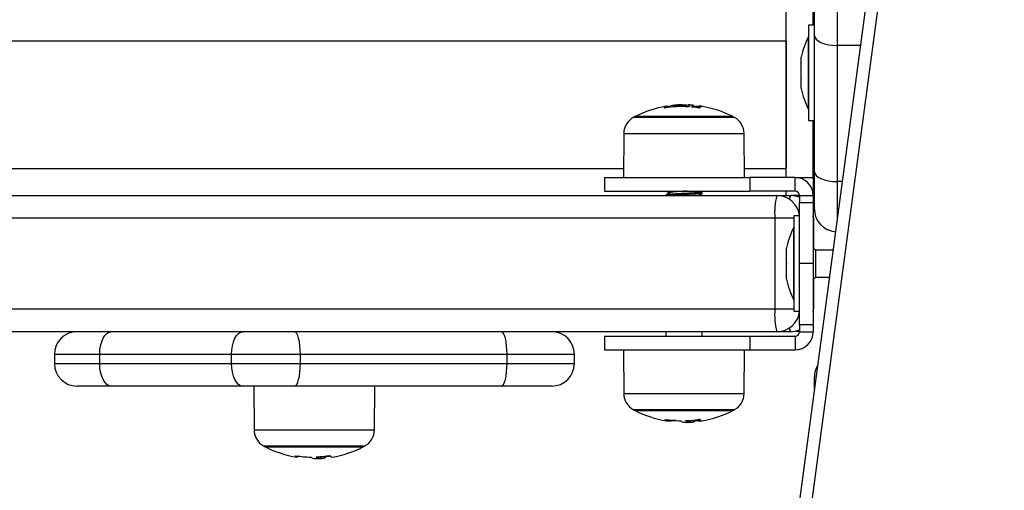
# Model space of a CAD drawing. Units: millimetres. Extents: x -8.2 to 12.2, y 0 to 17.2.
# Drawn here: x 6.1 to 6.3, y 4.5 to 4.6 of the extents above; entities that cross this region are included whole.
import ezdxf

# ---------------------------------------------------------------- set-up
doc = ezdxf.new("R2010")
doc.units = ezdxf.units.MM
doc.layers.add('DIASTASEIS', color=253, linetype='Continuous', lineweight=5)
doc.styles.get("Standard").update_dxf_attribs({"font": 'ARIALN.TTF'})
doc.dimstyles.get("Standard").update_dxf_attribs({"dimtxt": 0.18, "dimasz": 0.15, "dimexe": 0.18, "dimexo": 0.0625, "dimgap": 0.09, "dimtad": 0, "dimtih": 1, "dimtoh": 1, "dimzin": 0, "dimdsep": 46, "dimtxsty": 'Standard', "dimblk": 'OBLIQUE', "dimcen": 0.09, "dimadec": 0, "dimazin": 0, "dimtfac": 1, "dimtofl": 0, "dimtmove": 0, "dimatfit": 3, "dimfxl": 1, "dimtolj": 1, "dimtzin": 0, "dimarcsym": 0})

# ---------------------------------------------------------------- blocks, each defined once
blk = doc.blocks.new('ASDQWD')
at = {"color": 7, "linetype": 'Continuous', "lineweight": 25}
for p, q in [((18.88704802568634, 35.52440982869575), (18.88704802568634, 36.22681448165986)), ((18.92876662387573, 35.74280260444903), (18.82913913539994, 34.99823320486485)), ((18.93138529312262, 35.74213948676334), (18.83175780464683, 34.99757008718007)), ((18.8930480256862, 35.55793115793676), (18.8930480256862, 35.63393115793679)), ((18.89829802568636, 35.5824311579363), (18.89829802568636, 35.55348688602589)), ((18.89329802568625, 35.55572295400361), (18.89329802568625, 35.57743115793619)), ((18.89329802568625, 35.55793115793676), (18.89199802568635, 35.55793115793676)), ((18.89199802568635, 35.55793115793676), (18.89199802568635, 35.53693115793612)), ((18.88704802568634, 35.55440982869641), (17.69487683442082, 35.55440982869641)), ((18.88704802568634, 35.55440982869641), (18.88704802568634, 35.52640982869616)), ((18.89199802568635, 35.55543115793625), (18.89198802568615, 35.55543115793625)), ((18.89198802568615, 35.53943115793663), (18.89198802568615, 35.55543115793625)), ((18.89329802568625, 35.52572295400387), (18.89329802568625, 35.55572295400361)), ((18.89829802568636, 35.55348688602589), (18.89829802568636, 35.52348688602615)), ((18.89042496194304, 35.54967240243241), (18.89042496194304, 35.55087732749871)), ((18.89042496194304, 35.54628469376712), (18.89042496194304, 35.5495693110106)), ((18.89042496194304, 35.54404344927116), (18.89042496194304, 35.54615965985158)), ((18.89042496194304, 35.54398498837418), (18.89042496194304, 35.54402150677652)), ((18.8622390009624, 35.53993221650762), (18.8622390009624, 35.54029609576901)), ((18.86349863879639, 35.54000736446778), (18.86349863879639, 35.54033728051672)), ((18.8652853808984, 35.54032388678297), (18.8641433288675, 35.54039570215627)), ((18.86455743518638, 35.54018049376009), (18.86455743518638, 35.54000756292135)), ((18.86523771854866, 35.53998506702555), (18.86523771854866, 35.54039570214718)), ((18.86659992138709, 35.53988242943706), (18.86659992138709, 35.54029609576901)), ((18.86660430481709, 35.53988196288901), (18.86660430481709, 35.5404396121703)), ((18.89198802568615, 35.53943115793663), (18.89199802568635, 35.53943115793663)), ((18.85947959666726, 35.5378068976961), (18.85379802568616, 35.5378068976961)), ((18.85379802568616, 35.5378068976961), (18.86351172411685, 35.5378068976961)), ((18.87529802568622, 35.5378068976961), (18.85947959666726, 35.5378068976961)), ((18.86351172411685, 35.5378068976961), (18.87529802568622, 35.5378068976961)), ((18.89199802568635, 35.53693115793612), (18.89329802568625, 35.53693115793612)), ((18.8930480256862, 35.52440982869575), (18.8930480256862, 35.53693115793612)), ((18.85127867304766, 35.53410067468758), (18.85119410231607, 35.52440982869575)), ((18.87790194905654, 35.52440982869575), (18.87781737832472, 35.53410067468758)), ((18.89329802568625, 35.5174311579367), (18.89329802568625, 35.52572295400387)), ((18.84704802568615, 35.52440982869575), (18.84704802568615, 35.52140982869605)), ((18.84704802568615, 35.52440982869575), (18.8790480256863, 35.52440982869575)), ((18.8790480256863, 35.52440982869575), (18.8790480256863, 35.52140982869605)), ((18.88904802568629, 35.52440982869575), (18.8790480256863, 35.52440982869575)), ((18.88904802568629, 35.52140982869605), (18.88904802568629, 35.52440982869575)), ((18.8930480256862, 35.52440982869575), (18.8930480256862, 35.52040982869585)), ((18.84704802568615, 35.52140982869605), (18.8790480256863, 35.52140982869605)), ((18.86853805341832, 35.52119012564799), (18.86815938994152, 35.52140982869605)), ((18.88904802568629, 35.52140982869605), (18.8790480256863, 35.52140982869605)), ((18.88704802568634, 35.52040982869585), (18.88704802568634, 35.52140982869605)), ((17.69698860171673, 35.52040982869585), (18.88504802568616, 35.52040982869585)), ((18.86054802568617, 35.52055003750138), (18.86054802568617, 35.52040982869585)), ((18.8677284518966, 35.52040982869585), (18.86770106683332, 35.52042571471793)), ((18.86847949248693, 35.52084453207135), (18.86848214097984, 35.52080891167043)), ((18.86854802568621, 35.52092576646919), (18.86854802568621, 35.52117601982445)), ((18.86854802568621, 35.52084453207135), (18.86854802568621, 35.52092576646919)), ((18.88504802568616, 35.52040982869585), (18.88807574009809, 35.52040982869585)), ((18.89004802568627, 35.52040982869585), (18.88807574009809, 35.52040982869585)), ((18.89004802568627, 35.52040982869585), (18.8930480256862, 35.52040982869585)), ((18.89004802568627, 35.52040982869585), (18.89004802568627, 35.51890982869645)), ((18.8930480256862, 35.52040982869585), (18.8930480256862, 35.51890982869645)), ((18.89004802568627, 35.51890982869645), (18.8930480256862, 35.51890982869645)), ((18.89004802568627, 35.50540982869643), (18.89004802568627, 35.51890982869645)), ((18.8930480256862, 35.51890982869645), (18.8930480256862, 35.50540982869643)), ((18.88459160593823, 35.51540982869574), (17.69653218196879, 35.51540982869574)), ((18.88459160593823, 35.51540982869574), (18.88459160593823, 35.49540982869621)), ((18.89004802568627, 35.51590982869584), (18.88874802568614, 35.51590982869584)), ((18.88874802568614, 35.51590982869584), (18.88874802568614, 35.50540982869643)), ((18.89307573373446, 35.51540982869574), (18.8930480256862, 35.5159354836187)), ((18.89307573373446, 35.51540982869574), (18.89307573373446, 35.50872585495836)), ((18.88874802568614, 35.51340982869624), (18.88873802568617, 35.51340982869624)), ((18.88873802568617, 35.49740982869571), (18.88873802568617, 35.51340982869624)), ((18.88717496194306, 35.50842711986934), (18.88717496194306, 35.5088559982587)), ((18.88717496194306, 35.50547659045424), (18.88717496194306, 35.50836035811062)), ((18.8935480256863, 35.50835982869648), (18.8930480256862, 35.50874732869579)), ((18.89739688862653, 35.50835982869648), (18.8935480256863, 35.50835982869648)), ((18.8935480256863, 35.50835982869648), (18.8935480256863, 35.50540982869643)), ((18.88717496194306, 35.50245929928133), (18.88717496194306, 35.50534306693771)), ((18.88874802568614, 35.50540982869643), (18.88874802568614, 35.49490982869611)), ((18.8930480256862, 35.50540982869643), (18.89004802568627, 35.50540982869643)), ((18.89004802568627, 35.49190982869641), (18.89004802568627, 35.50540982869643)), ((18.8930480256862, 35.50540982869643), (18.8930480256862, 35.49190982869641)), ((18.8935480256863, 35.50540982869643), (18.8935480256863, 35.50245982869637)), ((18.88717496194306, 35.50196365913416), (18.88717496194306, 35.50239253752352)), ((18.8930480256862, 35.50207232869616), (18.8935480256863, 35.50245982869637)), ((18.89307573373446, 35.50209380243359), (18.89307573373446, 35.49540982869621)), ((18.8935480256863, 35.50245982869637), (18.89660743611569, 35.50245982869637)), ((17.69653218196879, 35.49540982869621), (18.88459160593823, 35.49540982869621)), ((18.88873802568617, 35.49740982869571), (18.88874802568614, 35.49740982869571)), ((18.8930480256862, 35.49488417377415), (18.89307573373446, 35.49540982869621)), ((18.88874802568614, 35.49490982869611), (18.89004802568627, 35.49490982869611)), ((18.8930480256862, 35.49190982869641), (18.89004802568627, 35.49190982869641)), ((18.89004802568627, 35.49190982869641), (18.89004802568627, 35.4904098286961)), ((18.8930480256862, 35.49190982869641), (18.8930480256862, 35.4904098286961)), ((18.88504802568616, 35.4904098286961), (17.69698860171673, 35.4904098286961)), ((18.84704802568615, 35.4894098286959), (18.84704802568615, 35.4864098286962)), ((18.84704802568615, 35.4894098286959), (18.8790480256863, 35.4894098286959)), ((18.86054802568617, 35.4904098286961), (18.86054802568617, 35.4894098286959)), ((18.86854802568621, 35.4894098286959), (18.86854802568621, 35.4904098286961)), ((18.8790480256863, 35.4894098286959), (18.8790480256863, 35.4864098286962)), ((18.8790480256863, 35.4894098286959), (18.88904802568629, 35.4894098286959)), ((18.88807574009809, 35.4904098286961), (18.88504802568616, 35.4904098286961)), ((18.88904802568629, 35.4894098286959), (18.88904802568629, 35.4864098286962)), ((18.88924965572994, 35.49054959016485), (18.89004802568627, 35.49054959016485)), ((18.89004802568627, 35.4904098286961), (18.8930480256862, 35.4904098286961)), ((18.72575868986212, 35.48540982869599), (18.72575868986212, 35.48340982869649)), ((18.76480707204098, 35.48540982869599), (18.73575765512021, 35.48540982869599)), ((18.73575765512021, 35.48340982869649), (18.73575765512021, 35.48540982869599)), ((18.76480707204098, 35.48340982869649), (18.76480707204098, 35.48540982869599)), ((18.77998333355106, 35.48540982869599), (18.76480707204098, 35.48540982869599)), ((18.77998333355106, 35.48340982869649), (18.77998333355106, 35.48540982869599)), ((18.82555964672622, 35.48540982869599), (18.77998333355106, 35.48540982869599)), ((18.82555964672622, 35.48340982869649), (18.82555964672622, 35.48540982869599)), ((18.84038441995801, 35.48340982869649), (18.84038441995801, 35.48540982869599)), ((18.84704802568615, 35.4864098286962), (18.8790480256863, 35.4864098286962)), ((18.85119410231607, 35.4864098286962), (18.85127867304766, 35.47671898270437)), ((18.87781737832472, 35.47671898270437), (18.87790194905654, 35.4864098286962)), ((18.8790480256863, 35.4864098286962), (18.88904802568629, 35.4864098286962)), ((18.73575765512021, 35.48340982869649), (18.76480707204098, 35.48340982869649)), ((18.76480707204098, 35.48340982869649), (18.77998333355106, 35.48340982869649)), ((18.77998333355106, 35.48340982869649), (18.82555964672622, 35.48340982869649)), ((18.89329802568625, 35.47772683809126), (18.89329802568625, 35.48043115793644)), ((18.73825791380557, 35.47840982869639), (18.73075868986223, 35.47840982869639)), ((18.76730733072657, 35.47840982869639), (18.73825791380557, 35.47840982869639)), ((18.77868952685924, 35.47840982869639), (18.76730733072657, 35.47840982869639)), ((18.76969410173081, 35.47840982869639), (18.76977867246262, 35.46871898270456)), ((18.82426584003417, 35.47840982869639), (18.77868952685924, 35.47840982869639)), ((18.79631737773968, 35.46871898270456), (18.79640194847127, 35.47840982869639)), ((18.83538441995813, 35.47840982869639), (18.82426584003417, 35.47840982869639)), ((18.85379802568616, 35.47301275969585), (18.87529802568622, 35.47301275969585)), ((18.86504732738979, 35.47082049436176), (18.86504732738979, 35.47065874226064)), ((18.86514167918142, 35.47042395524477), (18.86556503177042, 35.47043810197465)), ((18.86599509450036, 35.47088136786715), (18.86599509450036, 35.47048237687522)), ((18.86642283196545, 35.47038004522165), (18.86642283196545, 35.47048473332143)), ((18.86676507720756, 35.47095905068181), (18.86676507720756, 35.47052356162294)), ((18.86707762029562, 35.47099812696706), (18.86707762029562, 35.4708799916134)), ((18.77229802510112, 35.46501275969604), (18.79379802510118, 35.46501275969604)), ((18.78354732680475, 35.46282049436195), (18.78354732680475, 35.46265874226083)), ((18.78449509391533, 35.46288136786734), (18.78449509391533, 35.46248237687541)), ((18.78526507662252, 35.462959050682), (18.78526507662252, 35.46252356162313)), ((18.78557761971035, 35.46299812696725), (18.78557761971035, 35.46287999161359)), ((18.78364167859638, 35.46242395524496), (18.78406503118538, 35.46243810197393))]:
    blk.add_line(p, q, dxfattribs=at)
at = {"color": 8, "linetype": 'Continuous', "lineweight": 25}
for p, q in [((18.90343513756159, 35.55348688602589), (18.89829802568636, 35.55348688602589)), ((18.86449884078127, 35.54000855394861), (18.86449884078127, 35.54005455961942)), ((18.85928113025523, 35.53758493572968), (18.85337708382792, 35.53758493572968)), ((18.87571896754446, 35.53758493572968), (18.85928113025523, 35.53758493572968)), ((18.85127867304766, 35.53410067468758), (18.87781737832472, 35.53410067468758)), ((17.69487683442082, 35.52640982869616), (18.85121155605168, 35.52640982869616)), ((18.87788449532093, 35.52640982869616), (18.88704802568634, 35.52640982869616)), ((18.88904802568629, 35.52440982869575), (18.8930480256862, 35.52440982869575)), ((18.89942097225219, 35.52348688602615), (18.89829802568636, 35.52348688602615)), ((18.89829802568636, 35.52348688602615), (18.89829802568636, 35.51509450694266)), ((18.88874802568614, 35.51540982869574), (18.88459160593823, 35.51540982869574)), ((18.89307573373446, 35.51540982869574), (18.8930480256862, 35.51540982869574)), ((18.88459160593823, 35.49540982869621), (18.88874802568614, 35.49540982869621)), ((18.8930480256862, 35.49540982869621), (18.89307573373446, 35.49540982869621)), ((18.73575765512021, 35.48540982869599), (18.72575868986212, 35.48540982869599)), ((18.84038441995801, 35.48540982869599), (18.82555964672622, 35.48540982869599)), ((18.72575868986212, 35.48340982869649), (18.73575765512021, 35.48340982869649)), ((18.82555964672622, 35.48340982869649), (18.84038441995801, 35.48340982869649)), ((18.85829176782806, 35.47671898270437), (18.85127867304766, 35.47671898270437)), ((18.87781737832472, 35.47671898270437), (18.85829176782806, 35.47671898270437)), ((18.85337708382792, 35.47323472166227), (18.87571896754446, 35.47323472166227)), ((18.86721958230362, 35.47101732381816), (18.86721958230362, 35.47091614448345)), ((18.76979084520678, 35.46871898270456), (18.76977867246262, 35.46871898270456)), ((18.79631737773968, 35.46871898270456), (18.76979084520678, 35.46871898270456)), ((18.77187708324288, 35.46523472166245), (18.79421896695942, 35.46523472166245)), ((18.78571958171835, 35.46301732381835), (18.78571958171835, 35.46291614448273))]:
    blk.add_line(p, q, dxfattribs=at)
at = {"color": 7, "linetype": 'Continuous', "lineweight": 25, "flags": 128}
for points in [[(18.89329802568625, 35.55572295400361), (18.89339409928414, 35.55528671878164), (18.89367862802362, 35.55486724783532), (18.8941406776247, 35.55448066119698), (18.8947624917804, 35.55414181517335), (18.89552017452127, 35.55386373142937), (18.8963846085245, 35.55365709656598), (18.89732257407616, 35.55352985144509), (18.89829802568636, 35.55348688602589)], [(18.86023387241369, 35.53969783861703), (18.86034882344018, 35.53986446125327), (18.86046449751086, 35.53998556078022), (18.86058066522389, 35.54006089703762), (18.86069709619767, 35.54009032062095), (18.86081355952922, 35.54007377317612), (18.860929824251, 35.54001128752134), (18.86104565978951, 35.53990298757617), (18.86111855574256, 35.53981099007342)], [(18.86849533469342, 35.54007594066206), (18.86846076627342, 35.54007905564595), (18.86835983622552, 35.54005638499621), (18.86825910801838, 35.53998643296381), (18.86815878740902, 35.53986934243949), (18.86805907932205, 35.53970535260396)], [(18.89329802568625, 35.52572295400387), (18.89339409928414, 35.5252867187819), (18.89367862802362, 35.52486724783557), (18.8941406776247, 35.52448066119632), (18.8947624917804, 35.52414181517361), (18.89552017452127, 35.52386373142963), (18.8963846085245, 35.52365709656624), (18.89732257407616, 35.52352985144535), (18.89829802568636, 35.52348688602615)], [(18.73575765512021, 35.48540982869599), (18.73580569688977, 35.48638528030642), (18.73594797598014, 35.48732324585762), (18.73617902468561, 35.48818767986086), (18.73648996393433, 35.48894536260195), (18.73686884450501, 35.48956717675719), (18.73730110623012, 35.49002922635827), (18.73777013753363, 35.49031375509821), (18.73825791380557, 35.4904098286961)], [(18.76480707204098, 35.48540982869599), (18.76485511381054, 35.48638528030642), (18.76499739290091, 35.48732324585762), (18.76522844160661, 35.48818767986086), (18.76553938085533, 35.48894536260195), (18.76591826142601, 35.48956717675719), (18.76635052315089, 35.49002922635827), (18.7668195544544, 35.49031375509821), (18.76730733072657, 35.4904098286961)], [(18.77998333355106, 35.48540982869599), (18.77995847341833, 35.48638528030642), (18.7798848483809, 35.48732324585762), (18.77976528780766, 35.48818767986086), (18.77960438634466, 35.48894536260195), (18.77940832734441, 35.48956717675719), (18.77918464524498, 35.49002922635827), (18.77894193602322, 35.49031375509821), (18.77868952685924, 35.4904098286961)], [(18.82555964672622, 35.48540982869599), (18.82553478659327, 35.48638528030642), (18.82546116155584, 35.48732324585762), (18.82534160098282, 35.48818767986086), (18.82518069951959, 35.48894536260195), (18.82498464051957, 35.48956717675719), (18.82476095841992, 35.49002922635827), (18.82451824919838, 35.49031375509821), (18.82426584003417, 35.4904098286961)], [(18.73825791380557, 35.47840982869639), (18.73777013753363, 35.47850590229427), (18.73730110623012, 35.4787904310333), (18.73686884450501, 35.47925248063439), (18.73648996393433, 35.47987429479053), (18.73617902468561, 35.48063197753072), (18.73594797598014, 35.48149641153395), (18.73580569688977, 35.48243437708607), (18.73575765512021, 35.48340982869649)], [(18.76730733072657, 35.47840982869639), (18.7668195544544, 35.47850590229427), (18.76635052315089, 35.4787904310333), (18.76591826142601, 35.47925248063439), (18.76553938085533, 35.47987429479053), (18.76522844160661, 35.48063197753072), (18.76499739290091, 35.48149641153395), (18.76485511381054, 35.48243437708607), (18.76480707204098, 35.48340982869649)], [(18.77868952685924, 35.47840982869639), (18.77894193602322, 35.47850590229427), (18.77918464524498, 35.4787904310333), (18.77940832734441, 35.47925248063439), (18.77960438634466, 35.47987429479053), (18.77976528780766, 35.48063197753072), (18.7798848483809, 35.48149641153395), (18.77995847341833, 35.48243437708607), (18.77998333355106, 35.48340982869649)], [(18.82426584003417, 35.47840982869639), (18.82451824919838, 35.47850590229427), (18.82476095841992, 35.4787904310333), (18.82498464051957, 35.47925248063439), (18.82518069951959, 35.47987429479053), (18.82534160098282, 35.48063197753072), (18.82546116155584, 35.48149641153395), (18.82553478659327, 35.48243437708607), (18.82555964672622, 35.48340982869649)], [(18.86098218443624, 35.47099706605695), (18.8609594302751, 35.47095519613958), (18.86087747506542, 35.47083409661172), (18.86079517010955, 35.47075876035433), (18.86071267863315, 35.47072933677191), (18.86063016423134, 35.47074588421583), (18.86054779054473, 35.47080836987061), (18.86046572093494, 35.47091666981669), (18.8603841181606, 35.47107056927416)], [(18.86276323421896, 35.47080881596594), (18.86237424063245, 35.47081544446246), (18.8618883100479, 35.47083450397258)], [(18.86536982243013, 35.47042420241087), (18.86549666601911, 35.47042898387735), (18.8655666168471, 35.4704319143093)], [(18.86805497298167, 35.47112220983036), (18.86815463668074, 35.47095625790735), (18.86825492139167, 35.4708371931556), (18.86835562226281, 35.47076525878856), (18.86845653359353, 35.470740601746), (18.86849532941426, 35.4707437158313)], [(18.77948218385052, 35.46299706605532), (18.77945942969006, 35.46295519613886), (18.77937747448016, 35.46283409661191), (18.77929516952452, 35.46275876035452), (18.77921267804811, 35.46272933677119), (18.77913016364607, 35.46274588421602), (18.77904778995946, 35.4628083698708), (18.77896572034967, 35.46291666981597), (18.77888411757556, 35.46307056927435)], [(18.78655497239663, 35.46312220983054), (18.7866546360957, 35.46295625790663), (18.7867549208064, 35.46283719315488), (18.78685562167777, 35.46276525878784), (18.78695653300827, 35.46274060174619), (18.78699532882922, 35.46274371583058)]]:
    blk.add_lwpolyline(points, dxfattribs=at)
at = {"color": 7, "linetype": 'Continuous', "lineweight": 25}
for centre, radius, start, end in [((18.90788013094937, 35.54743115793644), 0.01779210526315889, 153.2795631111047, 168.8317380079792), ((18.90788013094937, 35.54743115793644), 0.01779210526315807, 191.1682619920208, 206.7204368888954), ((18.8645480256863, 35.51690982852324), 0.02350000000000141, 99.51345570474548, 117.2224770424426), ((18.86414095756243, 35.51711434722438), 0.02289700130634774, 86.57081775201412, 99.53081314951065), ((18.8609139728236, 35.53657270162603), 0.003506150565486859, 72.14564750551983, 91.81015609242876), ((18.86260075795315, 35.53664209473209), 0.003671864878276443, 95.6540281182345, 111.3650722421442), ((18.8645480256863, 35.51690982852324), 0.02350000000000052, 93.31418541184397, 95.6967216922483), ((18.8645480256863, 35.51690982852324), 0.02350000000000037, 85.2525531510414, 87.79080023030792), ((18.86647124977765, 35.53960588807877), 0.0009040792487344899, 128.7530833453795, 155.1393214003492), ((18.8669484099438, 35.53965328473259), 0.0007311978534114602, 118.4635467874002, 156.9421629826429), ((18.86417495782791, 35.5170780818853), 0.02293291759006618, 80.60201577286394, 84.45048737327892), ((18.86491121438678, 35.51707415687451), 0.02294392876777071, 81.98738854186549, 86.09450343698292), ((18.86596451790695, 35.5197544743578), 0.02030730414374625, 84.08636332840628, 87.87793464417408), ((18.86813681466117, 35.53691572201296), 0.003174906490833699, 84.70932459306555, 102.9933889267095), ((18.8645480256863, 35.51690982852324), 0.02350000000000326, 62.7775229575653, 80.33015386602216), ((18.85527852073994, 35.53406576854559), 0.003999999999999861, 118.3827419026739, 179.5000000000337), ((18.8645480256863, 35.51690982852324), 0.02350000000000119, 117.2224770424426, 118.3827419033486), ((18.8645480256863, 35.51690982852324), 0.02350000000000072, 61.61725809712427, 62.77752295755738), ((18.87381753063244, 35.53406576854559), 0.004000000000000294, 0.4999999999663314, 61.6172580973261), ((18.88904802568629, 35.52040982869585), 0.00400000000000091, 0, 90), ((18.88904802568629, 35.52040982869585), 0.001, 0, 90), ((18.89862745620314, 35.51664941274703), 0.01409048122931169, 164.5215253767653, 185.047014709575), ((18.88504802568616, 35.51540982869574), 0.005, 5.739170478358983, 90), ((18.88807573996371, 35.5154098402536), 0.00499998844247421, 66.76782129674366, 89.99999846013979), ((18.89829802568636, 35.5174311579367), 0.005000000000000091, 180, 265.932188771029), ((18.90463013094939, 35.50540982869643), 0.01779210526315772, 153.2795631111047, 168.8317380079792), ((18.90463013094939, 35.50540982869643), 0.01779210526315971, 191.1682619920186, 206.720436892175), ((18.89862745620314, 35.49417024464583), 0.0140904812293089, 174.9529852941067, 195.4784746270485), ((18.88504802568616, 35.49540982869621), 0.005, 270, 354.2608295216411), ((18.73075868986223, 35.48540982869599), 0.005, 90, 180), ((18.83538441995813, 35.48540982869599), 0.00500000000000091, 0, 90), ((18.88807573996371, 35.49540981713835), 0.00499998844249475, 270.0000015398602, 293.2321787168769), ((18.88904802568629, 35.4904098286961), 0.00400000000000091, 270, 0), ((18.88904802568629, 35.4904098286961), 0.001000000000000909, 270, 0), ((18.73075868986223, 35.48340982869649), 0.005, 180, 270), ((18.83538441995813, 35.48340982869649), 0.00500000000000091, 270, 0), ((18.89829802568636, 35.48043115793644), 0.00500000000000091, 149.2224269098832, 180), ((18.85527852073994, 35.47675388884636), 0.004000000000000715, 180.4999999999663, 241.6172580973261), ((18.87381753063244, 35.47675388884636), 0.003999999999999062, 298.3827419026738, 359.5000000000337), ((18.8645480256863, 35.49390982886871), 0.02350000000000069, 241.6172580966514, 242.7775229575574), ((18.8645480256863, 35.49390982886871), 0.02350000000000105, 242.7775229575574, 260.51722766672), ((18.8645480256863, 35.49390982886871), 0.02350000000000299, 279.669833077263, 297.2224770424347), ((18.8645480256863, 35.49390982886871), 0.02350000000000196, 297.2224770424426, 298.3827419028757), ((18.86429491844058, 35.4938197953943), 0.02306189947430348, 260.5399055897348, 268.5680642907734), ((18.86100656780911, 35.47448277425701), 0.00375361531353539, 266.11777047507, 285.7394463658432), ((18.86634401623803, 35.47151575011685), 0.001554305129175287, 207.6345799806917, 213.4615215610968), ((18.86408732261418, 35.49364627712202), 0.02284470700341329, 272.4939720627132, 279.6400551071029), ((18.8645480256863, 35.49390982886871), 0.02350000000000039, 272.4842240043648, 274.9751074521988), ((18.86640947777153, 35.47115062139073), 0.0007208709376271967, 299.5571464697569, 337.9496910754304), ((18.86613874316242, 35.49072433683341), 0.01992278077868267, 272.6715022756142, 275.2633088279553), ((18.86500608875042, 35.49365384974499), 0.02284519192908633, 275.5601684673781, 277.814709650416), ((18.86817896945888, 35.47420486219107), 0.003464029205472709, 256.3253625230257, 273.6928606498823), ((18.77377852015491, 35.46875388884655), 0.004000000000000723, 180.4999999999663, 241.6172580973261), ((18.7923175300474, 35.46875388884655), 0.003999999999999861, 298.3827419026738, 359.5000000000337), ((18.78304802510104, 35.4859098288689), 0.02350000000000028, 241.6172580971395, 242.7775229575574), ((18.78304802510104, 35.4859098288689), 0.02350000000000105, 242.7775229575574, 260.5172276672811), ((18.78304802510104, 35.4859098288689), 0.02350000000000315, 279.669833077807, 297.2224770424347), ((18.78304802510104, 35.4859098288689), 0.02350000000000249, 297.2224770424347, 298.3827419033486), ((18.78279491785531, 35.48581979539449), 0.02306189947429874, 260.5399055903036, 268.5680642913381), ((18.78484401565345, 35.46351575011795), 0.001554305129745073, 207.6345800066601, 213.4615215890037), ((18.78258732202914, 35.48564627712221), 0.02284470700341339, 272.4939720627132, 279.6400551065433), ((18.78490947718649, 35.46315062139092), 0.0007208709376388807, 299.5571464694783, 337.9496910685131), ((18.78350608816515, 35.48565384974609), 0.02284519193032981, 275.5601684669306, 277.8147099262594), ((18.78304802510104, 35.4859098288689), 0.02350000000000039, 272.4842240049194, 274.9751074521988)]:
    blk.add_arc(centre, radius, start, end, dxfattribs=at)
at = {"color": 8, "linetype": 'Continuous', "lineweight": 25}
for centre, radius, start, end in [((18.88963200193359, 35.51949141774276), 0.00180704996608894, 149.4534837664588, 177.61091605839), ((18.88963200193336, 35.4913282396501), 0.001807049966025354, 182.3890839705535, 210.5465162692284)]:
    blk.add_arc(centre, radius, start, end, dxfattribs=at)
at = {"color": 7, "linetype": 'Continuous', "lineweight": 25}
for points, knots in [([(18.89042496194304, 35.54967240243241), (18.89042546388112, 35.54964070792994), (18.89042597980313, 35.54960813043363), (18.89042498880337, 35.5495703354236), (18.89042496194304, 35.5495693110106)], [0, 0, 0, 0, 0.9728955680665354, 1, 1, 1, 1]), ([(18.89042496194304, 35.54628469376712), (18.89042546385815, 35.54624297345435), (18.89042598040612, 35.54620003682157), (18.89042498999959, 35.54616077215087), (18.89042496194304, 35.54615965985158)], [0, 0, 0, 0, 0.9716717574746202, 1, 1, 1, 1]), ([(18.89042496194304, 35.54404344927116), (18.89042546388521, 35.54403337025269), (18.89042597969262, 35.54402301281971), (18.89042498858464, 35.54402154620038), (18.89042496194304, 35.54402150677652)], [0, 0, 0, 0, 0.9731194380910578, 1, 1, 1, 1]), ([(18.86034971793958, 35.53969529430196), (18.86034129989218, 35.53969395957392), (18.86032451963877, 35.53969129897087), (18.860300779363, 35.53968863250611), (18.86027932310105, 35.53968706300384), (18.8602611404641, 35.53968679790341), (18.86024701043095, 35.53968779742081), (18.86023376305172, 35.53969068767128), (18.8602338287136, 35.53969498115748), (18.86023387241369, 35.53969783861703)], [0, 0, 0, 0, 0.1254607485694217, 0.2500892477214239, 0.3754614577263918, 0.5002675277039067, 0.6252085279598841, 0.7505636674959928, 1, 1, 1, 1]), ([(18.86223900098241, 35.54029609576901), (18.86240040044902, 35.54030808097104), (18.86272255458391, 35.54033200349295), (18.86324028946467, 35.54033552385772), (18.86349863877638, 35.54033728051672)], [0, 0, 0, 0, 0.501000760733722, 1, 1, 1, 1]), ([(18.86414332875813, 35.54039570214718), (18.86380471539167, 35.5403944209429), (18.86344380830712, 35.54039305538754), (18.86320628845249, 35.54037041048559), (18.86319161653012, 35.5403690116791)], [0, 0, 0, 0, 0.9382286492848493, 1, 1, 1, 1]), ([(18.86349863879639, 35.54033728052036), (18.86382675898915, 35.54032982753051), (18.86448142106826, 35.54031495740219), (18.86486519788139, 35.54021217996069), (18.86505662366983, 35.54016091513131)], [0, 0, 0, 0, 0.50120543567671, 1, 1, 1, 1]), ([(18.8646263731913, 35.54018049376009), (18.8646144429664, 35.54022972172243), (18.86458159095139, 35.5403652797504), (18.86498243879134, 35.5403838657021), (18.86523771854866, 35.54039570215627)], [0, 0, 0, 0, 0.363150473322549, 1, 1, 1, 1]), ([(18.86545145324851, 35.54038588582262), (18.86555478921866, 35.54038299535569), (18.8658400487376, 35.54037501620496), (18.86587990755254, 35.54033588856055), (18.86590532741263, 35.5403109350018)], [0, 0, 0, 0, 0.3622524866940072, 1, 1, 1, 1]), ([(18.86565094906462, 35.53998597494774), (18.86564765257583, 35.53998303582102), (18.86564107005881, 35.53997716689264), (18.86560685166467, 35.53997128665105), (18.8655696212353, 35.53996892098257), (18.86553612187288, 35.53996906058364), (18.86551917211989, 35.53996991565236), (18.86551053701703, 35.53997035127031)], [0, 0, 0, 0, 0.2498797680094677, 0.4989666228505349, 0.7491431999571401, 0.8722002445952848, 0.9999999999999999, 0.9999999999999999, 0.9999999999999999, 0.9999999999999999]), ([(18.86639270618446, 35.5399035129094), (18.86638420957127, 35.53990443064049), (18.86636720518902, 35.53990626730956), (18.86633554488378, 35.53991133800628), (18.86630213224714, 35.53991917920303), (18.86627652857112, 35.53992989478593), (18.86627592811203, 35.53993640612134), (18.86627562751448, 35.53993966577855)], [0, 0, 0, 0, 0.1252277796841897, 0.2506199768824663, 0.5001912932730764, 0.7497894077782438, 1, 1, 1, 1]), ([(18.8665999213548, 35.54029609576901), (18.86661141287948, 35.54030951992627), (18.86662385858074, 35.54032405873204), (18.86650050798596, 35.54032752731928), (18.86649105104505, 35.54032779324643)], [0, 0, 0, 0, 0.9233328304901497, 1, 1, 1, 1]), ([(18.86805907932205, 35.53970535260396), (18.8680558446332, 35.53970257162837), (18.86805102746837, 35.53969843014329), (18.86803182694723, 35.53969576711825), (18.8680138402882, 35.53969489973224), (18.86799290411943, 35.53969515382687), (18.86796181661555, 35.53969702803533), (18.86793661362583, 35.53970071668118), (18.86791970266893, 35.53970319172549)], [0, 0, 0, 0, 0.2502713619619018, 0.3727092317261514, 0.4995444232051334, 0.6269151409999468, 0.7496637504680558, 1, 1, 1, 1]), ([(18.86056534987654, 35.52145107718206), (18.86071051685019, 35.52136699122275), (18.86098533682446, 35.52120780555651), (18.86125997672127, 35.52104839457752), (18.86138954476598, 35.52097318857523)], [0, 0, 0, 0, 0.5282257010835303, 1, 1, 1, 1]), ([(18.86077650204004, 35.52140982869605), (18.86084837639453, 35.52136814344522), (18.8610651239527, 35.52124243551589), (18.86128188503778, 35.52111658160266), (18.86142676728275, 35.52103246134902)], [0, 0, 0, 0, 0.3316039876307512, 1, 1, 1, 1]), ([(18.86527449622383, 35.52140982869605), (18.86512310320256, 35.5214002246621), (18.86474942247298, 35.52137651919293), (18.86413234810527, 35.52133638874147), (18.86347162682148, 35.5212923275858), (18.86286176070973, 35.52125183987755), (18.86232844341737, 35.5212085447065), (18.86189775560513, 35.52116396016027), (18.8615887377515, 35.52112092861535), (18.86143232800703, 35.52108037606104), (18.86138230050199, 35.52104997165861), (18.86142683907872, 35.52103441298459), (18.86142923635305, 35.52103357554461)], [0, 0, 0, 0, 0.07865098746498349, 0.1941328479230051, 0.30913471646781, 0.421603561881136, 0.5359663087710929, 0.6515923381870566, 0.7657484265089586, 0.8783150834809097, 0.993450349129307, 1, 1, 1, 1]), ([(18.86146143344661, 35.52101533110545), (18.86131855946962, 35.52093206437985), (18.8610333642622, 35.52076585306895), (18.86075677068504, 35.52059884183473), (18.86061874193422, 35.5205154980622)], [0, 0, 0, 0, 0.500969066790693, 1, 1, 1, 1]), ([(18.86849836144654, 35.52117601982445), (18.86845775640734, 35.52114878251814), (18.86838066922849, 35.52109707348973), (18.86750475945576, 35.52102615839067), (18.86633585384459, 35.52095074074168), (18.86479868819526, 35.52087701526852), (18.86307180488336, 35.52078864183477), (18.86154831122496, 35.52070119773452), (18.86063214342528, 35.52062010447116), (18.86064041187308, 35.52056993817769), (18.8606436919182, 35.52055003750138)], [0, 0, 0, 0, 0.1269972279679362, 0.2410995834799873, 0.3572216288704925, 0.4710656329551783, 0.6165930228538827, 0.7601309155489798, 0.9048453284877521, 1, 1, 1, 1]), ([(18.86849701754488, 35.52090428651536), (18.86848701182964, 35.5208966885566), (18.86844393210856, 35.52086397545827), (18.86802931140016, 35.52081984660799), (18.86731296321602, 35.5207632011834), (18.86643245308017, 35.52070712631303), (18.86538693332966, 35.52065566389228), (18.8642902623277, 35.52060027697735), (18.8632216831453, 35.52054497678), (18.86225724493841, 35.52049416136742), (18.86154291606897, 35.52044646366176), (18.8612878463174, 35.52042079037528), (18.86117893962671, 35.52040982869585)], [0, 0, 0, 0, 0.04507795183709302, 0.1940836386812541, 0.2783100931336901, 0.3872837252317043, 0.5216359611276762, 0.6073969380429917, 0.7183265388810907, 0.8459307814669681, 0.9342173323736194, 1, 1, 1, 1]), ([(18.8676737147797, 35.52040982869585), (18.86781266974151, 35.52049056518899), (18.86809658757363, 35.52065552892873), (18.8683808265472, 35.52082028202767), (18.86852595338598, 35.5209044017256)], [0, 0, 0, 0, 0.4894196346406723, 1, 1, 1, 1]), ([(18.86781287078304, 35.52040982869585), (18.86790944358393, 35.5204658609855), (18.8681510797004, 35.52060606013856), (18.86839270498888, 35.52074607577833), (18.86853776180385, 35.52083013247102)], [0, 0, 0, 0, 0.3996621132371797, 1, 1, 1, 1]), ([(18.88717496194306, 35.50842711986934), (18.88717546385817, 35.50840797169894), (18.88717598040614, 35.5083882652807), (18.88717498999938, 35.50836112689376), (18.88717496194306, 35.50836035811062)], [0, 0, 0, 0, 0.9716717574868178, 1, 1, 1, 1]), ([(18.88717496194306, 35.50547659045424), (18.88717546388523, 35.50543308518445), (18.88717597969264, 35.50538837816566), (18.88717498858443, 35.50534425304613), (18.88717496194306, 35.50534306693771)], [0, 0, 0, 0, 0.9731194381106013, 1, 1, 1, 1]), ([(18.88717496194306, 35.50245929928133), (18.88717546388114, 35.50243497961037), (18.88717597980315, 35.50240998240497), (18.88717498880339, 35.50239299787881), (18.88717496194306, 35.50239253752352)], [0, 0, 0, 0, 0.9728955680185087, 1, 1, 1, 1]), ([(18.8603841181606, 35.47107056927416), (18.86038463366197, 35.47107320459963), (18.86038540900438, 35.47107716827395), (18.86039964973941, 35.47107967682496), (18.86041445612807, 35.47108043081425), (18.86043318807458, 35.47107997027524), (18.86045507540769, 35.47107826842421), (18.86047911966864, 35.47107552470334), (18.86049599371688, 35.47107286391565), (18.86050445002604, 35.47107153048091)], [0, 0, 0, 0, 0.2488138836851984, 0.3742297808734194, 0.4989724823570768, 0.6239887747956899, 0.7492483822616255, 0.8743376136197957, 0.9999999999999999, 0.9999999999999999, 0.9999999999999999, 0.9999999999999999]), ([(18.86371861561236, 35.47076509777253), (18.86373566501754, 35.47076438032218), (18.86376981276419, 35.47076294336148), (18.8638136340868, 35.47075674407461), (18.86384658491522, 35.47074896892354), (18.86385235144724, 35.47074322551998), (18.86385522128865, 35.47074036718914)], [0, 0, 0, 0, 0.2493954544481426, 0.4995067334880014, 0.7509185284752722, 1, 1, 1, 1]), ([(18.86385522044577, 35.47074036720369), (18.86393820896012, 35.47065000867224), (18.8641036444036, 35.47046988129023), (18.86479642345591, 35.47043923047386), (18.86514167900816, 35.47042395523658)], [0, 0, 0, 0, 0.501636847892442, 1, 1, 1, 1]), ([(18.86496702032753, 35.47079481551737), (18.86496709291794, 35.47079787984967), (18.86496723866378, 35.47080403239397), (18.8649929450404, 35.47081277752295), (18.86503129888126, 35.47082005812626), (18.86506472573149, 35.47082216029139), (18.86508139358909, 35.47082320850768)], [0, 0, 0, 0, 0.248832410347962, 0.4996038182033364, 0.7504840523864413, 1, 1, 1, 1]), ([(18.86599509450036, 35.4704823768725), (18.86575586396668, 35.47048982986144), (18.86527855363317, 35.47050469998976), (18.86512427882542, 35.47060747743126), (18.86504732738979, 35.47065874226064)], [0, 0, 0, 0, 0.5012054356767058, 1, 1, 1, 1]), ([(18.86676507717937, 35.47052356162294), (18.86669539381558, 35.4705115764209), (18.86655630547637, 35.470487653899), (18.86618191506102, 35.47048413353423), (18.86599509452878, 35.47048237687522)], [0, 0, 0, 0, 0.5010007607336959, 1, 1, 1, 1]), ([(18.86690039989901, 35.47079481551737), (18.86690833504633, 35.47079787984967), (18.8669242671748, 35.47080403239397), (18.86696787578728, 35.47081277752295), (18.86701807751967, 35.47082005812626), (18.86705094662, 35.47082216029139), (18.86706733636277, 35.47082320850768)], [0, 0, 0, 0, 0.2488324103480007, 0.4996038182031194, 0.7504840523863902, 1, 1, 1, 1]), ([(18.86721958230362, 35.47091614448345), (18.86721100868533, 35.47091522675146), (18.86719385019262, 35.47091339008239), (18.86716023155952, 35.47090831938567), (18.86712222867789, 35.47090047818983), (18.86708833620776, 35.47088976260602), (18.86708119518323, 35.47088325127061), (18.86707762029562, 35.4708799916134)], [0, 0, 0, 0, 0.125227779684548, 0.2506199768824422, 0.5001912932741172, 0.7497894077788603, 0.9999999999999999, 0.9999999999999999, 0.9999999999999999, 0.9999999999999999]), ([(18.86791285177276, 35.47112415544689), (18.86792985980003, 35.47112667022975), (18.86795543873802, 35.47113045229435), (18.86798716243686, 35.47113251483461), (18.86800871362163, 35.4711328704343), (18.86802699670045, 35.47113200501735), (18.86804674450343, 35.47112931130778), (18.86805166768988, 35.47112506241865), (18.86805497298167, 35.47112220983036)], [0, 0, 0, 0, 0.2489250018436354, 0.3743665896808528, 0.499206658749118, 0.6265688481040417, 0.7492885856482278, 0.9999999999999999, 0.9999999999999999, 0.9999999999999999, 0.9999999999999999]), ([(18.77888411757556, 35.46307056927435), (18.77888463307693, 35.46307320459982), (18.77888540841934, 35.46307716827414), (18.77889964915437, 35.46307967682515), (18.7789144555428, 35.46308043081444), (18.77893318748954, 35.46307997027452), (18.77895507482265, 35.4630782684244), (18.7789791190836, 35.46307552470353), (18.77899599313184, 35.46307286391584), (18.779004449441, 35.4630715304811)], [0, 0, 0, 0, 0.2488138836852072, 0.3742297808734326, 0.4989724823570943, 0.6239887747957119, 0.7492483822618811, 0.8743376136200557, 1, 1, 1, 1]), ([(18.78221861502732, 35.46276509777272), (18.78223566443251, 35.46276438032237), (18.78226981217892, 35.46276294336076), (18.78231363350176, 35.46275674407389), (18.78234658432996, 35.46274896892373), (18.7823523508622, 35.46274322552017), (18.78235522070361, 35.46274036718933)], [0, 0, 0, 0, 0.2493954544479383, 0.4995067334878651, 0.7509185284752043, 1, 1, 1, 1]), ([(18.78235521986073, 35.46274036720388), (18.78243820837508, 35.46265000867243), (18.78260364381833, 35.46246988129042), (18.78329642287065, 35.46243923047405), (18.7836416784229, 35.46242395523586)], [0, 0, 0, 0, 0.5016368478924474, 1, 1, 1, 1]), ([(18.78346701974249, 35.46279481551755), (18.78346709233267, 35.46279787984986), (18.78346723807874, 35.46280403239416), (18.78349294445536, 35.46281277752314), (18.78353129829623, 35.46282005812645), (18.78356472514645, 35.46282216029067), (18.78358139300406, 35.46282320850787)], [0, 0, 0, 0, 0.248832410347962, 0.4996038182033364, 0.7504840523864413, 1, 1, 1, 1]), ([(18.78571958171835, 35.46291614448273), (18.78571100810029, 35.46291522675165), (18.78569384960736, 35.46291339008258), (18.78566023097449, 35.46290831938586), (18.78562222809285, 35.46290047818911), (18.78558833562249, 35.46288976260621), (18.78558119459797, 35.4628832512708), (18.78557761971035, 35.46287999161359)], [0, 0, 0, 0, 0.1252277796845599, 0.2506199768822043, 0.5001912932739029, 0.7497894077788367, 1, 1, 1, 1]), ([(18.78641285118749, 35.46312415544708), (18.78642985921499, 35.46312667022903), (18.78645543815298, 35.46313045229454), (18.78648716185182, 35.46313251483389), (18.78650871303637, 35.46313287043358), (18.78652699611541, 35.46313200501754), (18.78654674391839, 35.46312931130797), (18.78655166710462, 35.46312506241793), (18.78655497239663, 35.46312220983054)], [0, 0, 0, 0, 0.2489250018436616, 0.3743665896808437, 0.4992066587493005, 0.6265688481039945, 0.7492885856482981, 1, 1, 1, 1]), ([(18.78449509391533, 35.46248237687178), (18.78425586338165, 35.46248982986162), (18.78377855304814, 35.46250469998995), (18.78362427824038, 35.46260747743145), (18.78354732680475, 35.46265874226083)], [0, 0, 0, 0, 0.5012054356767552, 1, 1, 1, 1]), ([(18.78526507659433, 35.46252356162313), (18.78519539323054, 35.46251157642109), (18.7850563048911, 35.46248765389919), (18.78468191447598, 35.46248413353442), (18.78449509394352, 35.46248237687541)], [0, 0, 0, 0, 0.5010007607336849, 1, 1, 1, 1])]:
    blk.add_open_spline(points, degree=3, knots=knots, dxfattribs=at)
blk = doc.blocks.new('WDQDWDD')
blk.add_blockref('ASDQWD', (29.02927847588149, -39.96991633750747))
blk = doc.blocks.new('_Oblique')
at = {"color": 0, "linetype": 'ByBlock', "lineweight": -2, "transparency": 16777216}
blk.add_line((-0.5, -0.5), (0.5, 0.5), dxfattribs=at)
blk = doc.blocks.new('*D59')
at = {"layer": 'Defpoints', "color": 0}
for p in [(0.2078372011255851, 4.994322451146218), (9.734177714538419, 4.994322451155313), (9.734177714538419, 0.180000000000291)]:
    blk.add_point(p, dxfattribs=at)
at = {"layer": 'DIASTASEIS', "color": 0, "lineweight": -2}
for p, q in [((0.2078372011255851, 4.931822451146218), (0.2078372011255851, 2.910449659054848e-13)), ((9.734177714538419, 4.931822451155313), (9.734177714538419, 2.910449659054848e-13)), ((0.2078372011255851, 0.180000000000291), (4.689527239550965, 0.180000000000291)), ((9.734177714538419, 0.180000000000291), (5.252487676113039, 0.180000000000291))]:
    blk.add_line(p, q, dxfattribs=at)
at = {"layer": 'DIASTASEIS', "color": 0, "linetype": 'ByBlock', "lineweight": -2, "xscale": 0.15, "yscale": 0.15, "zscale": 0.15, "rotation": 180}
blk.add_blockref('_Oblique', (0.2078372011255851, 0.180000000000291), dxfattribs=at)
at = {"layer": 'DIASTASEIS', "color": 0, "linetype": 'ByBlock', "lineweight": -2, "xscale": 0.15, "yscale": 0.15, "zscale": 0.15}
blk.add_blockref('_Oblique', (9.734177714538419, 0.180000000000291), dxfattribs=at)
at = {"layer": 'DIASTASEIS', "color": 0, "insert": (4.971007457832002, 0.180000000000291), "char_height": 0.18, "attachment_point": 5}
blk.add_mtext('\\A1;\\A1;9.50', dxfattribs=at)

msp = doc.modelspace()

# ---------------------------------------------------------------- block references
msp.add_blockref('WDQDWDD', (-41.6226875874363, 9.019288251353828))

# ---------------------------------------------------------------- dimensions: what is measured, and where the dimension line sits
at = {"layer": 'DIASTASEIS'}
dim = msp.add_linear_dim(base=(9.734177714538419, 0.180000000000291), p1=(0.2078372011255851, 4.994322451146218), p2=(9.734177714538419, 4.994322451155313), text='\\A1;<>0', dimstyle='Standard', override={"dimdec": 1, "dimtxsty": 'Standard', "dimtdec": 2, "dimtmove": 2}, dxfattribs=at)
dim.commit()
dim.dimension.update_dxf_attribs({"geometry": '*D59', "text_midpoint": (4.971007457832002, 0.180000000000291)})

doc.saveas('drawing.dxf')
